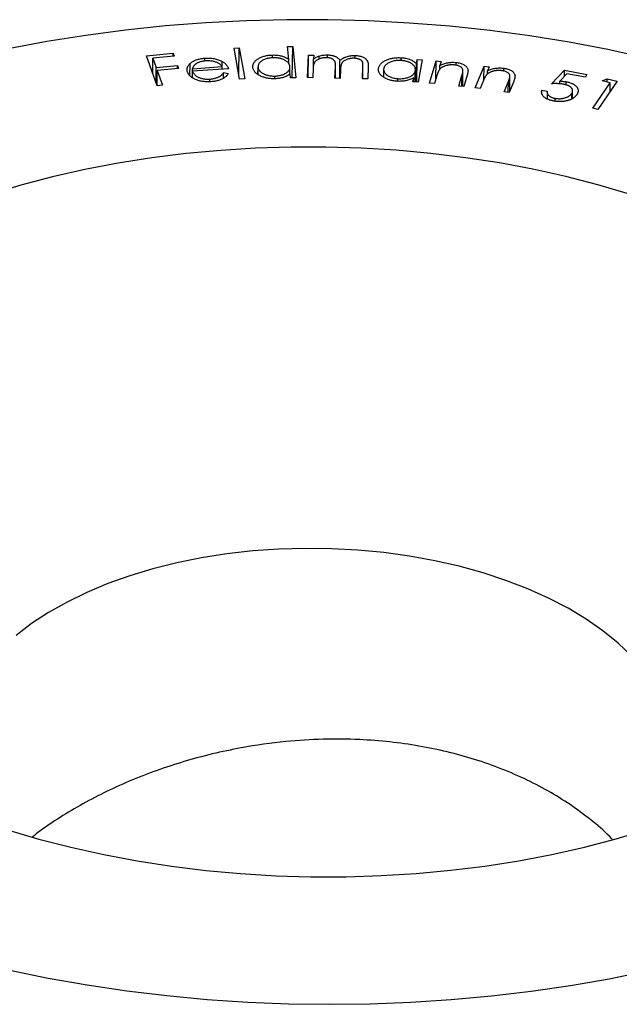
# Model space of a CAD drawing. Units: millimetres. Extents: x 2 to 146, y 2 to 102.
# Drawn here: x 92 to 98, y 30 to 40 of the extents above; entities that cross this region are included whole.
import ezdxf

# ---------------------------------------------------------------- set-up
doc = ezdxf.new("R2010")
doc.units = ezdxf.units.MM
doc.header["$LTSCALE"] = 0.5

msp = doc.modelspace()

# ---------------------------------------------------------------- linework, layer by layer
at = {"color": 7, "linetype": 'Continuous', "lineweight": 25}
for p, q in [((93.1933, 39.4053), (93.4518, 39.432)), ((93.4514, 39.4023), (93.4518, 39.432)), ((93.4518, 39.432), (93.4618, 39.4034)), ((94.0417, 39.4813), (94.0916, 39.4837)), ((94.0946, 39.1794), (94.0417, 39.4813)), ((94.0884, 39.2147), (94.0916, 39.4837)), ((94.0916, 39.4837), (94.1445, 39.1818)), ((94.4132, 39.3858), (94.4135, 39.4138)), ((94.5608, 39.4961), (94.6101, 39.4972)), ((94.5729, 39.3715), (94.5608, 39.4961)), ((94.6065, 39.1934), (94.6101, 39.4972)), ((94.6101, 39.4972), (94.6395, 39.1941)), ((94.7542, 39.1944), (94.7637, 39.4132)), ((94.7611, 39.1943), (94.7637, 39.4132)), ((94.7637, 39.4132), (94.8135, 39.4122)), ((94.8135, 39.4122), (94.8118, 39.3744)), ((94.9471, 39.3859), (94.9474, 39.4148)), ((95.2141, 39.3802), (95.2145, 39.409)), ((93.2956, 39.1149), (93.1933, 39.4053)), ((93.2529, 39.2361), (93.2546, 39.382)), ((93.4618, 39.4034), (93.2546, 39.382)), ((93.2546, 39.382), (93.2867, 39.2912)), ((93.2867, 39.2912), (93.4939, 39.3125)), ((93.4935, 39.2828), (93.4939, 39.3125)), ((93.4939, 39.3125), (93.504, 39.2839)), ((93.6138, 39.2134), (93.6152, 39.3311)), ((93.7572, 39.3549), (93.7575, 39.383)), ((93.9248, 39.3023), (93.9254, 39.3521)), ((94.5723, 39.3246), (94.5729, 39.3715)), ((94.811, 39.3065), (94.8118, 39.3744)), ((94.8665, 39.3736), (94.8669, 39.4038)), ((95.0236, 39.1886), (95.025, 39.3104)), ((95.0664, 39.1876), (95.0684, 39.3597)), ((95.6629, 39.3601), (95.6632, 39.3874)), ((95.8068, 39.1528), (95.809, 39.3318)), ((95.809, 39.3318), (95.8162, 39.3716)), ((95.8136, 39.1523), (95.8162, 39.3716)), ((95.8162, 39.3716), (95.8653, 39.3684)), ((95.8653, 39.3684), (95.8255, 39.1515)), ((95.936, 39.1419), (96.0005, 39.3559)), ((95.9984, 39.1807), (96.0005, 39.3559)), ((96.0005, 39.3559), (96.0498, 39.3509)), ((96.0378, 39.2767), (96.0382, 39.3125)), ((96.0498, 39.3509), (96.0382, 39.3125)), ((96.1943, 39.3144), (96.1946, 39.3416)), ((93.2849, 39.1453), (93.2867, 39.2912)), ((93.2951, 39.1165), (93.2968, 39.2625)), ((93.504, 39.2839), (93.2968, 39.2625)), ((93.2968, 39.2625), (93.347, 39.1202)), ((93.6379, 39.1952), (93.6389, 39.2809)), ((93.6389, 39.2809), (93.9259, 39.3012)), ((93.6392, 39.1942), (93.6399, 39.2564)), ((93.9865, 39.281), (93.6399, 39.2564)), ((93.9256, 39.2767), (93.9259, 39.3012)), ((93.9399, 39.191), (93.9406, 39.2428)), ((93.9406, 39.2428), (93.9855, 39.2335)), ((94.274, 39.3014), (94.2731, 39.225)), ((94.2733, 39.2248), (94.2741, 39.2951)), ((94.5823, 39.2286), (94.5831, 39.2937)), ((94.5902, 39.193), (94.5865, 39.2306)), ((94.8081, 39.2861), (94.804, 39.1934)), ((95.0199, 39.1887), (95.0247, 39.3007)), ((95.0733, 39.2732), (95.0696, 39.1876)), ((95.2862, 39.1828), (95.2913, 39.3023)), ((95.29, 39.1828), (95.2915, 39.31)), ((95.3425, 39.3012), (95.3374, 39.1817)), ((95.4422, 39.261), (95.4425, 39.2872)), ((95.4918, 39.2732), (95.4909, 39.2017)), ((95.7979, 39.1533), (95.7992, 39.2618)), ((95.7989, 39.1533), (95.8003, 39.2724)), ((96.0089, 39.2154), (95.9852, 39.1369)), ((96.2591, 39.1087), (96.2609, 39.2595)), ((96.3025, 39.2177), (96.2693, 39.1076)), ((96.3785, 39.0947), (96.4656, 39.3062)), ((96.4641, 39.1767), (96.4656, 39.3062)), ((96.4656, 39.3062), (96.5142, 39.2995)), ((96.4982, 39.2287), (96.4986, 39.2616)), ((96.5142, 39.2995), (96.4986, 39.2616)), ((96.6579, 39.2576), (96.6583, 39.2854)), ((97.1203, 39.1357), (97.2465, 39.2659)), ((97.2695, 39.2319), (97.2009, 39.1603)), ((97.2458, 39.2071), (97.2465, 39.2659)), ((97.2465, 39.2659), (97.4635, 39.225)), ((97.4482, 39.1984), (97.2695, 39.2319)), ((97.4635, 39.225), (97.4482, 39.1984)), ((93.347, 39.1202), (93.2956, 39.1149)), ((93.8066, 39.1556), (93.8069, 39.1804)), ((94.1445, 39.1818), (94.0946, 39.1794)), ((94.4366, 39.1842), (94.4369, 39.2098)), ((94.6395, 39.1941), (94.5902, 39.193)), ((94.804, 39.1934), (94.7542, 39.1944)), ((95.0696, 39.1876), (95.0199, 39.1887)), ((95.3374, 39.1817), (95.2862, 39.1828)), ((95.6293, 39.1598), (95.6296, 39.1846)), ((95.7764, 39.1548), (95.7833, 39.1921)), ((95.8255, 39.1515), (95.7764, 39.1548)), ((95.7828, 39.1543), (95.7833, 39.1921)), ((95.9852, 39.1369), (95.936, 39.1419)), ((96.2205, 39.1127), (96.2513, 39.2147)), ((96.4591, 39.1655), (96.4271, 39.088)), ((96.6599, 39.0559), (96.7015, 39.1568)), ((96.7531, 39.1582), (96.7082, 39.0493)), ((96.7144, 39.0644), (96.7161, 39.2064)), ((97.2005, 39.1337), (97.2009, 39.1603)), ((97.2625, 39.1233), (97.2629, 39.1545)), ((97.5199, 38.898), (97.6892, 39.1457)), ((97.7564, 39.1617), (97.5688, 38.8872)), ((97.612, 39.1629), (97.6597, 39.1832)), ((97.6892, 39.1457), (97.612, 39.1629)), ((97.6593, 39.1524), (97.6597, 39.1832)), ((97.6597, 39.1832), (97.7564, 39.1617)), ((97.6882, 39.062), (97.6892, 39.1457)), ((96.2693, 39.1076), (96.2205, 39.1127)), ((96.4271, 39.088), (96.3785, 39.0947)), ((96.7082, 39.0493), (96.6599, 39.0559)), ((97.0263, 39.0404), (97.0267, 39.072)), ((97.0267, 39.072), (97.0782, 39.0624)), ((97.0771, 39.0522), (97.0763, 38.9883)), ((97.3164, 38.9897), (97.3171, 39.0446)), ((97.3231, 38.9923), (97.324, 39.0678)), ((97.1544, 38.9666), (97.1548, 38.994)), ((97.5688, 38.8872), (97.5199, 38.898))]:
    msp.add_line(p, q, dxfattribs=at)
at = {"color": 8, "linetype": 'Continuous', "lineweight": 25}
for p, q in [((95.0234, 39.1886), (95.0247, 39.3007)), ((95.2899, 39.1828), (95.2913, 39.3023)), ((96.25, 39.1096), (96.2513, 39.2147)), ((96.7002, 39.0504), (96.7015, 39.1568))]:
    msp.add_line(p, q, dxfattribs=at)
at = {"color": 7, "linetype": 'Continuous', "lineweight": 25, "flags": 128}
for points in [[(97.6661, 39.4658), (97.2898, 39.5374), (96.9082, 39.599), (96.5222, 39.6507), (96.1326, 39.6922), (95.7403, 39.7236), (95.346, 39.7447), (94.9507, 39.7555), (94.5551, 39.756), (94.1603, 39.7461), (93.7669, 39.7259), (93.3759, 39.6955), (92.9882, 39.6549), (92.6045, 39.6041), (92.2256, 39.5433), (91.8525, 39.4727)], [(98.0363, 39.3846), (97.6661, 39.4658)], [(97.8742, 38.0658), (97.5703, 38.1553), (97.2584, 38.2356), (96.9396, 38.3063), (96.6146, 38.3673), (96.2845, 38.4184), (95.9502, 38.4594), (95.6127, 38.4902), (95.273, 38.5107), (94.932, 38.5209), (94.5909, 38.5208), (94.2505, 38.5102), (93.912, 38.4893), (93.5762, 38.4582), (93.2441, 38.4168), (92.9168, 38.3654), (92.5952, 38.3041), (92.2803, 38.2331), (91.9729, 38.1525), (91.674, 38.0626)], [(97.8967, 33.5915), (97.7652, 33.7156), (97.6181, 33.8341), (97.4561, 33.9465), (97.2801, 34.052), (97.091, 34.1501), (96.8899, 34.2403), (96.6778, 34.3222), (96.4559, 34.3952), (96.2252, 34.459), (95.9872, 34.5133), (95.743, 34.5577), (95.4939, 34.592), (95.2413, 34.6161), (94.9865, 34.6298), (94.7308, 34.633), (94.4757, 34.6257), (94.2225, 34.608), (93.9726, 34.5799), (93.7272, 34.5417), (93.4877, 34.4934), (93.2554, 34.4354), (93.0315, 34.368), (92.8172, 34.2916), (92.6137, 34.2064), (92.4219, 34.1131), (92.2431, 34.012), (92.078, 33.9038), (91.9277, 33.789)], [(91.844, 31.9059), (92.1479, 31.8163), (92.4598, 31.7361), (92.7786, 31.6654)], [(92.7786, 31.6654), (93.1036, 31.6044), (93.4337, 31.5533), (93.768, 31.5123), (94.1055, 31.4815), (94.4453, 31.4609), (94.7862, 31.4507), (95.1273, 31.4509), (95.4677, 31.4615), (95.8063, 31.4823), (96.142, 31.5135), (96.4741, 31.5548), (96.8014, 31.6062), (97.123, 31.6675), (97.4379, 31.7386), (97.7453, 31.8192), (98.0442, 31.909)], [(91.8662, 30.5452), (92.2396, 30.4688), (92.6186, 30.4022), (93.0025, 30.3456), (93.3904, 30.2989), (93.7815, 30.2625), (94.1749, 30.2362), (94.5698, 30.2203), (94.9653, 30.2146), (95.3606, 30.2193), (95.7548, 30.2344), (96.1471, 30.2597), (96.5366, 30.2952), (96.9225, 30.3409), (97.3038, 30.3967), (97.6799, 30.4624), (98.0499, 30.5379)]]:
    msp.add_lwpolyline(points, dxfattribs=at)
at = {"color": 7, "linetype": 'Continuous', "lineweight": 25}
for points, knots in [([(94.2237, 39.295), (94.2235, 39.2989), (94.2231, 39.3065), (94.2247, 39.3178), (94.2284, 39.3287), (94.2339, 39.3392), (94.2412, 39.3493), (94.2506, 39.3591), (94.2616, 39.3685), (94.2746, 39.3773), (94.2888, 39.3854), (94.3041, 39.3926), (94.3202, 39.3988), (94.3372, 39.404), (94.3551, 39.408), (94.3737, 39.4111), (94.3933, 39.4131), (94.4067, 39.4136), (94.4135, 39.4138)], [0, 0, 0, 0, 0.065054, 0.128015, 0.189953, 0.251277, 0.312584, 0.374193, 0.437311, 0.502365, 0.567283, 0.630069, 0.691311, 0.751891, 0.812445, 0.873614, 0.935826, 1, 1, 1, 1]), ([(94.4135, 39.4138), (94.4213, 39.4139), (94.4367, 39.414), (94.4594, 39.4123), (94.481, 39.4092), (94.5017, 39.4046), (94.5212, 39.3985), (94.5397, 39.3909), (94.5572, 39.3819), (94.5676, 39.375), (94.5729, 39.3715)], [0, 0, 0, 0, 0.128474, 0.252225, 0.373547, 0.493725, 0.614223, 0.738019, 0.865961, 1, 1, 1, 1]), ([(94.8669, 39.4038), (94.8733, 39.4056), (94.8859, 39.4092), (94.9061, 39.4128), (94.9266, 39.4148), (94.9405, 39.4148), (94.9474, 39.4148)], [0, 0, 0, 0, 0.258168, 0.506717, 0.753127, 1, 1, 1, 1]), ([(94.9474, 39.4148), (94.9521, 39.4147), (94.9614, 39.4144), (94.975, 39.4128), (94.9883, 39.4106), (95.001, 39.4076), (95.0129, 39.404), (95.0238, 39.3999), (95.0335, 39.3952), (95.0421, 39.39), (95.0498, 39.3839), (95.0567, 39.3769), (95.063, 39.3687), (95.0666, 39.3628), (95.0684, 39.3597)], [0, 0, 0, 0, 0.083676, 0.166694, 0.248753, 0.331415, 0.412354, 0.490306, 0.56569, 0.63956, 0.71621, 0.801718, 0.895642, 1, 1, 1, 1]), ([(95.0684, 39.3597), (95.0707, 39.3617), (95.075, 39.3658), (95.0821, 39.3715), (95.0896, 39.3768), (95.0975, 39.3817), (95.1057, 39.3863), (95.1144, 39.3904), (95.1234, 39.3942), (95.1358, 39.3986), (95.1519, 39.4031), (95.1722, 39.4069), (95.1932, 39.409), (95.2074, 39.409), (95.2145, 39.409)], [0, 0, 0, 0, 0.071555, 0.140389, 0.208008, 0.273352, 0.337984, 0.401158, 0.463886, 0.525455, 0.646367, 0.764258, 0.881642, 1, 1, 1, 1]), ([(95.2145, 39.409), (95.2211, 39.4088), (95.2339, 39.4083), (95.2525, 39.4056), (95.2698, 39.4017), (95.2857, 39.3962), (95.3, 39.3896), (95.3122, 39.3818), (95.3225, 39.3729), (95.3293, 39.3647), (95.3337, 39.3574), (95.3365, 39.3512), (95.3388, 39.3444), (95.3405, 39.337), (95.3418, 39.3289), (95.3425, 39.3202), (95.3429, 39.3109), (95.3427, 39.3045), (95.3425, 39.3012)], [0, 0, 0, 0, 0.075433, 0.147712, 0.218417, 0.288808, 0.359192, 0.428798, 0.499773, 0.573563, 0.613198, 0.656216, 0.703153, 0.754178, 0.809421, 0.868609, 0.932335, 1, 1, 1, 1]), ([(93.5885, 39.2544), (93.5878, 39.2578), (93.5864, 39.2645), (93.5861, 39.2746), (93.5871, 39.2845), (93.5897, 39.2942), (93.5937, 39.3038), (93.5995, 39.3131), (93.6064, 39.3223), (93.6122, 39.3282), (93.6152, 39.3311)], [0, 0, 0, 0, 0.128221, 0.253778, 0.377512, 0.500302, 0.623047, 0.746635, 0.871971, 1, 1, 1, 1]), ([(93.6152, 39.3311), (93.6192, 39.3348), (93.627, 39.3419), (93.6412, 39.3514), (93.6567, 39.3598), (93.6739, 39.3669), (93.6925, 39.3728), (93.7127, 39.3775), (93.7346, 39.381), (93.7497, 39.3823), (93.7575, 39.383)], [0, 0, 0, 0, 0.129187, 0.253244, 0.374886, 0.495588, 0.615996, 0.739531, 0.867122, 1, 1, 1, 1]), ([(93.6727, 39.329), (93.6706, 39.3275), (93.6663, 39.3245), (93.6606, 39.3195), (93.6556, 39.3141), (93.6511, 39.3083), (93.647, 39.3021), (93.6437, 39.2954), (93.6409, 39.2883), (93.6396, 39.2834), (93.6389, 39.2809)], [0, 0, 0, 0, 0.109475, 0.221156, 0.337791, 0.458052, 0.584765, 0.716237, 0.855297, 1, 1, 1, 1]), ([(93.7649, 39.3563), (93.7603, 39.3559), (93.7512, 39.3551), (93.7379, 39.3533), (93.7253, 39.3508), (93.7135, 39.3476), (93.7022, 39.3439), (93.6916, 39.3395), (93.6817, 39.3346), (93.6757, 39.3308), (93.6727, 39.329)], [0, 0, 0, 0, 0.1307944, 0.2585669, 0.3825949, 0.5046617, 0.6273011, 0.7495948, 0.8731945, 1, 1, 1, 1]), ([(93.7575, 39.383), (93.7655, 39.3835), (93.7813, 39.3844), (93.8047, 39.384), (93.8272, 39.3823), (93.8488, 39.379), (93.8696, 39.3745), (93.8893, 39.3685), (93.9081, 39.361), (93.9196, 39.3551), (93.9254, 39.3521)], [0, 0, 0, 0, 0.132774, 0.260203, 0.383771, 0.505047, 0.625274, 0.746807, 0.871474, 1, 1, 1, 1]), ([(93.9259, 39.3012), (93.9233, 39.3047), (93.9183, 39.3113), (93.9092, 39.3203), (93.8994, 39.3282), (93.8885, 39.3349), (93.8764, 39.3407), (93.8631, 39.3455), (93.8484, 39.3497), (93.8326, 39.353), (93.816, 39.3555), (93.7991, 39.3568), (93.782, 39.3573), (93.7706, 39.3567), (93.7649, 39.3563)], [0, 0, 0, 0, 0.097634, 0.18735, 0.270301, 0.348124, 0.423777, 0.50135, 0.580556, 0.663899, 0.748639, 0.8322, 0.915382, 1, 1, 1, 1]), ([(93.9254, 39.3521), (93.9294, 39.3499), (93.9374, 39.3453), (93.9479, 39.3377), (93.9574, 39.3296), (93.9655, 39.321), (93.9727, 39.3118), (93.9785, 39.302), (93.9833, 39.2917), (93.9854, 39.2846), (93.9865, 39.281)], [0, 0, 0, 0, 0.1190914, 0.2377569, 0.3576701, 0.4787588, 0.6029603, 0.7306349, 0.8630826, 1, 1, 1, 1]), ([(94.42, 39.3868), (94.4132, 39.3865), (94.3997, 39.3859), (94.38, 39.3833), (94.3613, 39.3792), (94.3437, 39.3738), (94.3276, 39.367), (94.3131, 39.3591), (94.3007, 39.35), (94.2904, 39.3399), (94.2823, 39.3292), (94.2767, 39.318), (94.2738, 39.3066), (94.274, 39.299), (94.2741, 39.2951)], [0, 0, 0, 0, 0.083756, 0.16593, 0.247142, 0.329899, 0.41291, 0.495121, 0.578282, 0.663621, 0.749416, 0.833051, 0.916431, 1, 1, 1, 1]), ([(94.5829, 39.3012), (94.5825, 39.3043), (94.5816, 39.3104), (94.5786, 39.3193), (94.5743, 39.3278), (94.5686, 39.3359), (94.5616, 39.3435), (94.5532, 39.3508), (94.5434, 39.3575), (94.5324, 39.3639), (94.5204, 39.3696), (94.5078, 39.3745), (94.4945, 39.3786), (94.4807, 39.3819), (94.4663, 39.3844), (94.4513, 39.3861), (94.4358, 39.3869), (94.4254, 39.3868), (94.42, 39.3868)], [0, 0, 0, 0, 0.067129, 0.131841, 0.194883, 0.256868, 0.318129, 0.379606, 0.441955, 0.505416, 0.569039, 0.630703, 0.691034, 0.751126, 0.811647, 0.872825, 0.935318, 1, 1, 1, 1]), ([(94.9369, 39.3877), (94.9311, 39.3877), (94.9197, 39.3877), (94.9029, 39.3857), (94.8866, 39.3823), (94.8711, 39.3775), (94.8567, 39.3715), (94.8441, 39.3643), (94.8334, 39.356), (94.8262, 39.3482), (94.8214, 39.3413), (94.8182, 39.3354), (94.8155, 39.3288), (94.8131, 39.3215), (94.8112, 39.3136), (94.8097, 39.305), (94.8086, 39.2958), (94.8083, 39.2894), (94.8081, 39.2861)], [0, 0, 0, 0, 0.06797, 0.135206, 0.203408, 0.274485, 0.346316, 0.417496, 0.489626, 0.563828, 0.603724, 0.64741, 0.695109, 0.74735, 0.803493, 0.864374, 0.930162, 1, 1, 1, 1]), ([(94.8118, 39.3744), (94.8162, 39.3776), (94.8247, 39.3837), (94.8386, 39.3917), (94.8522, 39.3986), (94.8622, 39.4021), (94.8669, 39.4038)], [0, 0, 0, 0, 0.282883, 0.542204, 0.780651, 1, 1, 1, 1]), ([(95.0247, 39.3007), (95.0248, 39.3039), (95.0251, 39.3099), (95.025, 39.3187), (95.0247, 39.3266), (95.024, 39.3337), (95.023, 39.3401), (95.0218, 39.3456), (95.0203, 39.3504), (95.0178, 39.3557), (95.0137, 39.3615), (95.0069, 39.3678), (94.9986, 39.3734), (94.9887, 39.3782), (94.9773, 39.3822), (94.9649, 39.3852), (94.9512, 39.3871), (94.9417, 39.3875), (94.9369, 39.3877)], [0, 0, 0, 0, 0.083454, 0.159831, 0.22948, 0.292147, 0.347698, 0.396679, 0.439182, 0.475203, 0.539868, 0.602508, 0.664942, 0.729349, 0.794406, 0.860223, 0.927898, 1, 1, 1, 1]), ([(95.2032, 39.3819), (95.1972, 39.3819), (95.1854, 39.3819), (95.1679, 39.3799), (95.1512, 39.3765), (95.1356, 39.3715), (95.1213, 39.3653), (95.1086, 39.358), (95.0981, 39.3495), (95.0911, 39.3416), (95.0865, 39.3345), (95.0834, 39.3282), (95.0807, 39.3211), (95.0783, 39.3132), (95.0765, 39.3044), (95.075, 39.2948), (95.0738, 39.2843), (95.0735, 39.277), (95.0733, 39.2732)], [0, 0, 0, 0, 0.067575, 0.133742, 0.199931, 0.268323, 0.337317, 0.405103, 0.473759, 0.544453, 0.583117, 0.62665, 0.675246, 0.729436, 0.788619, 0.85358, 0.923986, 1, 1, 1, 1]), ([(95.2913, 39.3023), (95.2914, 39.3051), (95.2916, 39.3105), (95.2915, 39.3183), (95.2912, 39.3254), (95.2905, 39.3318), (95.2895, 39.3375), (95.2881, 39.3426), (95.2867, 39.347), (95.284, 39.3519), (95.2798, 39.3573), (95.273, 39.3631), (95.2648, 39.3684), (95.2548, 39.3729), (95.2436, 39.3767), (95.2311, 39.3795), (95.2175, 39.3813), (95.2081, 39.3817), (95.2032, 39.3819)], [0, 0, 0, 0, 0.0789592, 0.1514435, 0.2172954, 0.2769664, 0.3308345, 0.3784886, 0.4197882, 0.4555245, 0.5202922, 0.5839959, 0.6480755, 0.714588, 0.7829293, 0.8517688, 0.9238292, 1, 1, 1, 1]), ([(95.4425, 39.2872), (95.4434, 39.291), (95.4451, 39.2986), (95.45, 39.3095), (95.4566, 39.3199), (95.4649, 39.3297), (95.4749, 39.3391), (95.4869, 39.3478), (95.5006, 39.356), (95.5157, 39.3636), (95.532, 39.3703), (95.5491, 39.3761), (95.5668, 39.3808), (95.585, 39.3843), (95.6038, 39.3867), (95.6231, 39.3881), (95.6431, 39.3884), (95.6564, 39.3877), (95.6632, 39.3874)], [0, 0, 0, 0, 0.064884, 0.128202, 0.189901, 0.250929, 0.312216, 0.374232, 0.437117, 0.502035, 0.566691, 0.629508, 0.691059, 0.751741, 0.812238, 0.873393, 0.935819, 1, 1, 1, 1]), ([(95.6622, 39.3602), (95.6554, 39.3605), (95.6419, 39.3611), (95.6217, 39.3603), (95.6021, 39.3579), (95.5832, 39.3541), (95.5654, 39.3488), (95.5488, 39.3424), (95.5341, 39.3345), (95.5211, 39.3255), (95.5101, 39.3156), (95.5014, 39.3052), (95.4953, 39.2942), (95.4935, 39.2866), (95.4925, 39.2828)], [0, 0, 0, 0, 0.083845, 0.166039, 0.247393, 0.329801, 0.412574, 0.494646, 0.577744, 0.663227, 0.749292, 0.832816, 0.916048, 1, 1, 1, 1]), ([(95.7992, 39.2618), (95.7997, 39.2649), (95.8006, 39.2709), (95.8, 39.2799), (95.7982, 39.2887), (95.7949, 39.2971), (95.79, 39.3053), (95.7836, 39.3131), (95.7759, 39.3206), (95.7668, 39.3278), (95.7566, 39.3345), (95.7454, 39.3404), (95.7334, 39.3456), (95.7208, 39.3501), (95.7073, 39.3538), (95.693, 39.3567), (95.6779, 39.3589), (95.6675, 39.3598), (95.6622, 39.3602)], [0, 0, 0, 0, 0.066942, 0.131829, 0.195062, 0.256833, 0.318384, 0.37978, 0.441962, 0.50551, 0.568836, 0.630798, 0.691278, 0.751129, 0.811639, 0.872664, 0.935268, 1, 1, 1, 1]), ([(95.6632, 39.3874), (95.671, 39.3867), (95.6862, 39.3855), (95.7081, 39.3818), (95.7286, 39.3769), (95.7478, 39.3705), (95.7654, 39.3628), (95.7816, 39.3538), (95.7964, 39.3434), (95.8047, 39.3357), (95.809, 39.3318)], [0, 0, 0, 0, 0.1288678, 0.2523626, 0.3735012, 0.4935817, 0.6140164, 0.7378338, 0.8657815, 1, 1, 1, 1]), ([(96.1771, 39.3173), (96.1734, 39.3176), (96.1661, 39.3182), (96.1551, 39.3186), (96.1443, 39.3183), (96.1336, 39.3175), (96.1231, 39.3162), (96.1126, 39.3144), (96.1023, 39.312), (96.0923, 39.309), (96.0825, 39.3057), (96.0735, 39.302), (96.0651, 39.2979), (96.0574, 39.2935), (96.0504, 39.2889), (96.0439, 39.2839), (96.0383, 39.2785), (96.0351, 39.2747), (96.0335, 39.2728)], [0, 0, 0, 0, 0.062917, 0.124712, 0.185506, 0.246159, 0.30714, 0.368912, 0.431919, 0.496615, 0.56164, 0.62493, 0.68754, 0.750081, 0.811328, 0.873526, 0.936205, 1, 1, 1, 1]), ([(96.0382, 39.3125), (96.0442, 39.3155), (96.0558, 39.3213), (96.0745, 39.3286), (96.0936, 39.3345), (96.1132, 39.3389), (96.1331, 39.3419), (96.1533, 39.3433), (96.174, 39.3434), (96.1877, 39.3422), (96.1946, 39.3416)], [0, 0, 0, 0, 0.140486, 0.273158, 0.399767, 0.521974, 0.641118, 0.759081, 0.878015, 1, 1, 1, 1]), ([(96.2606, 39.2647), (96.2603, 39.2665), (96.2598, 39.27), (96.2584, 39.2752), (96.2564, 39.28), (96.2536, 39.2845), (96.2505, 39.2889), (96.2466, 39.2929), (96.2423, 39.2966), (96.2356, 39.3012), (96.2257, 39.3063), (96.2115, 39.3112), (96.1951, 39.315), (96.1833, 39.3165), (96.1771, 39.3173)], [0, 0, 0, 0, 0.070968, 0.138102, 0.202797, 0.264845, 0.325404, 0.384289, 0.441976, 0.499174, 0.614833, 0.734071, 0.861686, 1, 1, 1, 1]), ([(96.1946, 39.3416), (96.2016, 39.3408), (96.2151, 39.3391), (96.2343, 39.3347), (96.2517, 39.3289), (96.2674, 39.3218), (96.2808, 39.3135), (96.292, 39.3044), (96.3005, 39.2944), (96.3056, 39.2854), (96.3084, 39.2776), (96.3096, 39.271), (96.3101, 39.2638), (96.31, 39.2558), (96.3092, 39.2472), (96.3077, 39.238), (96.3054, 39.2281), (96.3035, 39.2213), (96.3025, 39.2177)], [0, 0, 0, 0, 0.076243, 0.149065, 0.220803, 0.29262, 0.363691, 0.433498, 0.503278, 0.574833, 0.613256, 0.65552, 0.701863, 0.752589, 0.807806, 0.867132, 0.931399, 1, 1, 1, 1]), ([(93.8175, 39.1552), (93.8098, 39.1548), (93.7949, 39.1539), (93.7727, 39.1541), (93.7515, 39.1553), (93.7314, 39.1578), (93.7123, 39.1614), (93.6941, 39.1662), (93.677, 39.1722), (93.6612, 39.1794), (93.6467, 39.1873), (93.6336, 39.1957), (93.6219, 39.2044), (93.612, 39.2137), (93.6037, 39.2233), (93.5969, 39.2333), (93.5917, 39.2437), (93.5896, 39.2508), (93.5885, 39.2544)], [0, 0, 0, 0, 0.072062, 0.140755, 0.206718, 0.27034, 0.332405, 0.394052, 0.456202, 0.51935, 0.582422, 0.643589, 0.703549, 0.762419, 0.821234, 0.880019, 0.939533, 1, 1, 1, 1]), ([(93.6399, 39.2564), (93.6409, 39.2534), (93.6429, 39.2473), (93.6474, 39.2386), (93.6531, 39.2304), (93.6597, 39.2227), (93.6677, 39.2156), (93.6767, 39.2089), (93.687, 39.2029), (93.6982, 39.1973), (93.7102, 39.1924), (93.7228, 39.1883), (93.7358, 39.1849), (93.7492, 39.1823), (93.7631, 39.1807), (93.7774, 39.1797), (93.7921, 39.1796), (93.8019, 39.1802), (93.8069, 39.1804)], [0, 0, 0, 0, 0.069903, 0.137273, 0.202355, 0.265985, 0.32811, 0.390259, 0.452216, 0.515, 0.577168, 0.637809, 0.697257, 0.756072, 0.815417, 0.875383, 0.936811, 1, 1, 1, 1]), ([(93.8069, 39.1804), (93.8117, 39.1808), (93.8214, 39.1816), (93.8356, 39.1839), (93.8495, 39.1866), (93.8627, 39.1902), (93.8753, 39.1942), (93.8867, 39.1987), (93.897, 39.2036), (93.9065, 39.209), (93.9153, 39.2155), (93.9239, 39.2232), (93.9325, 39.2325), (93.9377, 39.2392), (93.9406, 39.2428)], [0, 0, 0, 0, 0.079976, 0.159471, 0.239381, 0.320175, 0.399206, 0.47503, 0.548597, 0.620018, 0.696097, 0.784966, 0.885897, 1, 1, 1, 1]), ([(93.9855, 39.2335), (93.9829, 39.2296), (93.9779, 39.2221), (93.9689, 39.2115), (93.9588, 39.2019), (93.9475, 39.1934), (93.9352, 39.1858), (93.9218, 39.179), (93.9074, 39.173), (93.8919, 39.1677), (93.8752, 39.1633), (93.8572, 39.1598), (93.8379, 39.1569), (93.8244, 39.1558), (93.8175, 39.1552)], [0, 0, 0, 0, 0.0952151, 0.1854211, 0.2704306, 0.351375, 0.4303555, 0.5077598, 0.5852978, 0.6626659, 0.7421905, 0.8243324, 0.9100897, 1, 1, 1, 1]), ([(94.4343, 39.1839), (94.4276, 39.1839), (94.4142, 39.1837), (94.3945, 39.185), (94.3754, 39.1871), (94.3569, 39.1904), (94.3391, 39.1948), (94.322, 39.2003), (94.3055, 39.2068), (94.2899, 39.2143), (94.2755, 39.2226), (94.2626, 39.2314), (94.2517, 39.2408), (94.2421, 39.2506), (94.2349, 39.261), (94.2292, 39.2719), (94.2253, 39.2832), (94.2242, 39.291), (94.2237, 39.295)], [0, 0, 0, 0, 0.06355, 0.125483, 0.185924, 0.246087, 0.306323, 0.367302, 0.42989, 0.494213, 0.558817, 0.621689, 0.683786, 0.74537, 0.807034, 0.869608, 0.933739, 1, 1, 1, 1]), ([(94.2741, 39.2951), (94.2747, 39.2913), (94.276, 39.2837), (94.2811, 39.2725), (94.2889, 39.2616), (94.2991, 39.2512), (94.3114, 39.2416), (94.3256, 39.233), (94.3416, 39.2256), (94.3592, 39.2196), (94.3777, 39.2148), (94.397, 39.2115), (94.4168, 39.2097), (94.4302, 39.2097), (94.4369, 39.2098)], [0, 0, 0, 0, 0.083323, 0.166289, 0.250222, 0.336559, 0.422898, 0.506614, 0.589603, 0.673025, 0.755844, 0.836796, 0.917843, 1, 1, 1, 1]), ([(94.5865, 39.2306), (94.5816, 39.227), (94.5719, 39.2201), (94.5554, 39.211), (94.538, 39.203), (94.5194, 39.1965), (94.4996, 39.1913), (94.4788, 39.1874), (94.4569, 39.1848), (94.442, 39.1842), (94.4343, 39.1839)], [0, 0, 0, 0, 0.134029, 0.262664, 0.386469, 0.508102, 0.628866, 0.750403, 0.873207, 1, 1, 1, 1]), ([(94.4369, 39.2098), (94.4437, 39.2101), (94.4572, 39.2107), (94.4769, 39.2133), (94.4959, 39.2175), (94.514, 39.223), (94.5307, 39.2297), (94.5454, 39.2374), (94.5577, 39.2462), (94.5679, 39.2559), (94.5756, 39.2664), (94.5806, 39.2775), (94.5834, 39.2892), (94.5831, 39.2972), (94.5829, 39.3012)], [0, 0, 0, 0, 0.083136, 0.165317, 0.247844, 0.332768, 0.417112, 0.498898, 0.579914, 0.661626, 0.744118, 0.826786, 0.911885, 1, 1, 1, 1]), ([(95.62, 39.1594), (95.6132, 39.16), (95.6, 39.161), (95.5808, 39.1639), (95.5625, 39.1677), (95.5452, 39.1727), (95.5287, 39.1784), (95.5134, 39.1854), (95.4989, 39.1932), (95.4856, 39.202), (95.4735, 39.2113), (95.4634, 39.2212), (95.455, 39.2314), (95.4486, 39.2419), (95.444, 39.2528), (95.4417, 39.264), (95.4408, 39.2755), (95.442, 39.2833), (95.4425, 39.2872)], [0, 0, 0, 0, 0.063632, 0.12539, 0.186227, 0.24614, 0.30639, 0.367467, 0.429809, 0.494132, 0.558866, 0.621821, 0.683885, 0.7452, 0.807079, 0.869816, 0.934018, 1, 1, 1, 1]), ([(95.4925, 39.2828), (95.4921, 39.279), (95.4912, 39.2714), (95.4932, 39.26), (95.4979, 39.2486), (95.5051, 39.2375), (95.5146, 39.227), (95.5261, 39.2172), (95.54, 39.2086), (95.5555, 39.2011), (95.5726, 39.1948), (95.5907, 39.1899), (95.6098, 39.1863), (95.623, 39.1852), (95.6296, 39.1846)], [0, 0, 0, 0, 0.083458, 0.165858, 0.249996, 0.336205, 0.422619, 0.50624, 0.589402, 0.672923, 0.755734, 0.83674, 0.917802, 1, 1, 1, 1]), ([(95.6296, 39.1846), (95.6364, 39.1843), (95.6499, 39.1837), (95.6701, 39.1846), (95.69, 39.1871), (95.7095, 39.1908), (95.7277, 39.196), (95.7444, 39.2023), (95.7591, 39.2098), (95.7718, 39.2185), (95.7822, 39.2282), (95.7905, 39.2386), (95.7964, 39.2499), (95.7983, 39.2578), (95.7992, 39.2618)], [0, 0, 0, 0, 0.082718, 0.164921, 0.247664, 0.332451, 0.416841, 0.498542, 0.57975, 0.661508, 0.74365, 0.82689, 0.91174, 1, 1, 1, 1]), ([(96.0335, 39.2728), (96.0325, 39.2714), (96.0302, 39.2684), (96.0272, 39.2633), (96.0242, 39.2574), (96.0213, 39.2506), (96.0182, 39.243), (96.015, 39.2346), (96.012, 39.2253), (96.0099, 39.2188), (96.0089, 39.2154)], [0, 0, 0, 0, 0.077217, 0.167407, 0.270794, 0.388552, 0.520679, 0.666226, 0.826367, 1, 1, 1, 1]), ([(96.2513, 39.2147), (96.2522, 39.2177), (96.2539, 39.2233), (96.256, 39.2315), (96.2579, 39.2388), (96.2591, 39.2455), (96.2602, 39.2513), (96.2608, 39.2565), (96.261, 39.2608), (96.2607, 39.2635), (96.2606, 39.2647)], [0, 0, 0, 0, 0.1785078, 0.3419225, 0.4900559, 0.6220385, 0.7399705, 0.841619, 0.9274582, 1, 1, 1, 1]), ([(96.4898, 39.2221), (96.4886, 39.2208), (96.486, 39.2178), (96.4825, 39.2128), (96.479, 39.207), (96.4751, 39.2003), (96.4714, 39.1928), (96.4672, 39.1845), (96.4632, 39.1753), (96.4605, 39.1689), (96.4591, 39.1655)], [0, 0, 0, 0, 0.077355, 0.167375, 0.271295, 0.389243, 0.521383, 0.666616, 0.8262, 1, 1, 1, 1]), ([(96.6382, 39.2616), (96.6345, 39.2621), (96.6273, 39.2629), (96.6164, 39.2637), (96.6055, 39.2638), (96.5947, 39.2634), (96.584, 39.2625), (96.5733, 39.2609), (96.5628, 39.2589), (96.5524, 39.2563), (96.5424, 39.2532), (96.5329, 39.2498), (96.5241, 39.2461), (96.5159, 39.242), (96.5084, 39.2375), (96.5015, 39.2327), (96.4952, 39.2276), (96.4916, 39.224), (96.4898, 39.2221)], [0, 0, 0, 0, 0.062818, 0.124793, 0.185397, 0.246073, 0.307538, 0.36897, 0.432187, 0.496786, 0.561485, 0.625367, 0.68796, 0.749947, 0.811957, 0.873884, 0.936298, 1, 1, 1, 1]), ([(96.4986, 39.2616), (96.5049, 39.2643), (96.5172, 39.2697), (96.5367, 39.2765), (96.5565, 39.2817), (96.5765, 39.2854), (96.5967, 39.2877), (96.6171, 39.2885), (96.6378, 39.2879), (96.6514, 39.2862), (96.6583, 39.2854)], [0, 0, 0, 0, 0.140387, 0.273414, 0.400398, 0.522092, 0.641071, 0.758904, 0.878368, 1, 1, 1, 1]), ([(96.7161, 39.2064), (96.7159, 39.2099), (96.7154, 39.2167), (96.7116, 39.2263), (96.7055, 39.235), (96.6969, 39.2426), (96.6857, 39.2491), (96.672, 39.2545), (96.656, 39.2588), (96.6443, 39.2607), (96.6382, 39.2616)], [0, 0, 0, 0, 0.137822, 0.264812, 0.383724, 0.498881, 0.614234, 0.733549, 0.861569, 1, 1, 1, 1]), ([(96.6583, 39.2854), (96.6651, 39.2843), (96.6785, 39.2822), (96.6972, 39.2772), (96.714, 39.2708), (96.7289, 39.2633), (96.7415, 39.2546), (96.7517, 39.2451), (96.7592, 39.2348), (96.7634, 39.2256), (96.7653, 39.2177), (96.7658, 39.2111), (96.7657, 39.2039), (96.7646, 39.196), (96.7629, 39.1874), (96.7604, 39.1782), (96.7572, 39.1684), (96.7545, 39.1617), (96.7531, 39.1582)], [0, 0, 0, 0, 0.076201, 0.149222, 0.220674, 0.292348, 0.363565, 0.43306, 0.503138, 0.574818, 0.613289, 0.655627, 0.701847, 0.752722, 0.807755, 0.867026, 0.931356, 1, 1, 1, 1]), ([(95.7833, 39.1921), (95.7774, 39.189), (95.7658, 39.183), (95.747, 39.1755), (95.7276, 39.1692), (95.7074, 39.1644), (95.6864, 39.161), (95.6648, 39.159), (95.6425, 39.1583), (95.6276, 39.159), (95.62, 39.1594)], [0, 0, 0, 0, 0.134161, 0.263119, 0.387374, 0.508805, 0.62907, 0.750675, 0.873159, 1, 1, 1, 1]), ([(96.7015, 39.1568), (96.7027, 39.1597), (96.7049, 39.1653), (96.708, 39.1733), (96.7106, 39.1806), (96.7125, 39.1872), (96.7142, 39.1931), (96.7154, 39.1982), (96.716, 39.2025), (96.7161, 39.2052), (96.7161, 39.2064)], [0, 0, 0, 0, 0.1790967, 0.3416835, 0.489253, 0.6218826, 0.7392311, 0.8415584, 0.9281197, 1, 1, 1, 1]), ([(97.2362, 39.1305), (97.2324, 39.1311), (97.2245, 39.1325), (97.2121, 39.134), (97.1989, 39.1352), (97.1848, 39.1361), (97.1699, 39.1365), (97.1541, 39.1366), (97.1374, 39.1363), (97.1261, 39.1359), (97.1203, 39.1357)], [0, 0, 0, 0, 0.102633, 0.210581, 0.324185, 0.44555, 0.572582, 0.708199, 0.850612, 1, 1, 1, 1]), ([(97.2009, 39.1603), (97.2066, 39.1601), (97.2178, 39.1598), (97.2339, 39.1586), (97.2489, 39.1569), (97.2584, 39.1553), (97.2629, 39.1545)], [0, 0, 0, 0, 0.274953, 0.532244, 0.773902, 1, 1, 1, 1]), ([(97.3171, 39.0446), (97.3183, 39.0469), (97.3208, 39.0515), (97.323, 39.0584), (97.3241, 39.0652), (97.3241, 39.0718), (97.3228, 39.0783), (97.3203, 39.0846), (97.3165, 39.0908), (97.3118, 39.0968), (97.3058, 39.1025), (97.2989, 39.1078), (97.2908, 39.1127), (97.2818, 39.1171), (97.272, 39.1212), (97.2609, 39.1247), (97.249, 39.128), (97.2405, 39.1296), (97.2362, 39.1305)], [0, 0, 0, 0, 0.067412, 0.131613, 0.194221, 0.254592, 0.314035, 0.373225, 0.432418, 0.492766, 0.552919, 0.613141, 0.673562, 0.734192, 0.796846, 0.861857, 0.929447, 1, 1, 1, 1]), ([(97.2629, 39.1545), (97.2685, 39.1534), (97.2793, 39.1512), (97.2947, 39.1469), (97.3089, 39.1421), (97.3218, 39.1365), (97.3336, 39.1303), (97.3441, 39.1234), (97.3533, 39.1158), (97.3614, 39.1078), (97.3679, 39.0992), (97.373, 39.0904), (97.3762, 39.0813), (97.378, 39.0722), (97.378, 39.0628), (97.3763, 39.0532), (97.3731, 39.0435), (97.3697, 39.037), (97.368, 39.0337)], [0, 0, 0, 0, 0.065952, 0.129473, 0.191096, 0.251146, 0.310922, 0.370885, 0.431195, 0.493116, 0.555244, 0.616498, 0.677607, 0.738731, 0.801046, 0.865213, 0.931113, 1, 1, 1, 1]), ([(97.1367, 38.9684), (97.1318, 38.9694), (97.122, 38.9714), (97.1081, 38.975), (97.0953, 38.9793), (97.0834, 38.9841), (97.0723, 38.9894), (97.0625, 38.9953), (97.0535, 39.0017), (97.0456, 39.0086), (97.0388, 39.0158), (97.0331, 39.0233), (97.0289, 39.031), (97.0257, 39.0389), (97.024, 39.0469), (97.0237, 39.0551), (97.0243, 39.0636), (97.0259, 39.0692), (97.0267, 39.072)], [0, 0, 0, 0, 0.066916, 0.131833, 0.194875, 0.256852, 0.317809, 0.378668, 0.439625, 0.501839, 0.56391, 0.625036, 0.685799, 0.746516, 0.807982, 0.869945, 0.934034, 1, 1, 1, 1]), ([(97.0782, 39.0624), (97.0778, 39.0596), (97.0769, 39.0543), (97.0772, 39.0464), (97.079, 39.0391), (97.0824, 39.0324), (97.0872, 39.0261), (97.0933, 39.0201), (97.101, 39.0144), (97.11, 39.0091), (97.12, 39.0042), (97.1309, 39.0001), (97.1424, 38.9965), (97.1506, 38.9948), (97.1548, 38.994)], [0, 0, 0, 0, 0.0957352, 0.1842981, 0.2678482, 0.3458641, 0.4223057, 0.5003275, 0.5807716, 0.6646138, 0.7491275, 0.8326555, 0.9157488, 1, 1, 1, 1]), ([(97.368, 39.0337), (97.3666, 39.0315), (97.3639, 39.027), (97.3588, 39.0205), (97.3534, 39.0142), (97.3472, 39.0083), (97.3404, 39.0026), (97.3329, 38.9973), (97.3248, 38.9922), (97.3162, 38.9873), (97.307, 38.9829), (97.2976, 38.9788), (97.2877, 38.9752), (97.2776, 38.972), (97.2672, 38.9693), (97.2563, 38.967), (97.2453, 38.9651), (97.2339, 38.9637), (97.2223, 38.9626), (97.2105, 38.9621), (97.1986, 38.962), (97.1865, 38.9624), (97.1742, 38.9632), (97.1618, 38.9645), (97.1493, 38.9662), (97.141, 38.9677), (97.1367, 38.9684)], [0, 0, 0, 0, 0.043939, 0.08725, 0.130039, 0.1722, 0.214212, 0.255897, 0.297772, 0.340004, 0.382118, 0.42281, 0.463263, 0.503438, 0.542981, 0.582644, 0.622299, 0.662489, 0.702803, 0.743256, 0.784058, 0.825414, 0.867603, 0.910706, 0.954537, 1, 1, 1, 1]), ([(97.1548, 38.994), (97.1588, 38.9933), (97.1669, 38.9919), (97.1792, 38.9907), (97.1915, 38.9902), (97.2037, 38.9904), (97.2159, 38.9914), (97.228, 38.9932), (97.24, 38.9957), (97.2518, 38.9988), (97.2631, 39.0026), (97.2736, 39.007), (97.2833, 39.0119), (97.2919, 39.0174), (97.2997, 39.0234), (97.3065, 39.03), (97.3124, 39.0371), (97.3155, 39.0421), (97.3171, 39.0446)], [0, 0, 0, 0, 0.061278, 0.120718, 0.179544, 0.237794, 0.296804, 0.356836, 0.418256, 0.481991, 0.546411, 0.60926, 0.672134, 0.734734, 0.798387, 0.863702, 0.930738, 1, 1, 1, 1]), ([(97.7089, 31.8148), (97.7064, 31.8175), (97.652, 31.8761), (97.5254, 31.9836), (97.3304, 32.1327), (97.1154, 32.2681), (96.8855, 32.3899), (96.6379, 32.498), (96.3785, 32.5894), (96.1098, 32.6635), (95.8357, 32.7201), (95.5516, 32.76), (95.2408, 32.7839), (94.9032, 32.7871), (94.5178, 32.763), (94.1582, 32.7122), (93.8288, 32.6424), (93.5535, 32.5683), (93.2843, 32.4799), (93.025, 32.3786), (92.7777, 32.2657), (92.5439, 32.1427), (92.3257, 32.009), (92.1733, 31.9062), (92.1004, 31.8468), (92.0885, 31.8371)], [0, 0, 0, 0, 0.002203, 0.047678, 0.093815, 0.138712, 0.183609, 0.229169, 0.275421, 0.31941, 0.363875, 0.40834, 0.45374, 0.5082, 0.56325, 0.630268, 0.674429, 0.719044, 0.763659, 0.809163, 0.854136, 0.899109, 0.944729, 0.991024, 1, 1, 1, 1])]:
    msp.add_open_spline(points, degree=3, knots=knots, dxfattribs=at)

doc.saveas('drawing.dxf')
